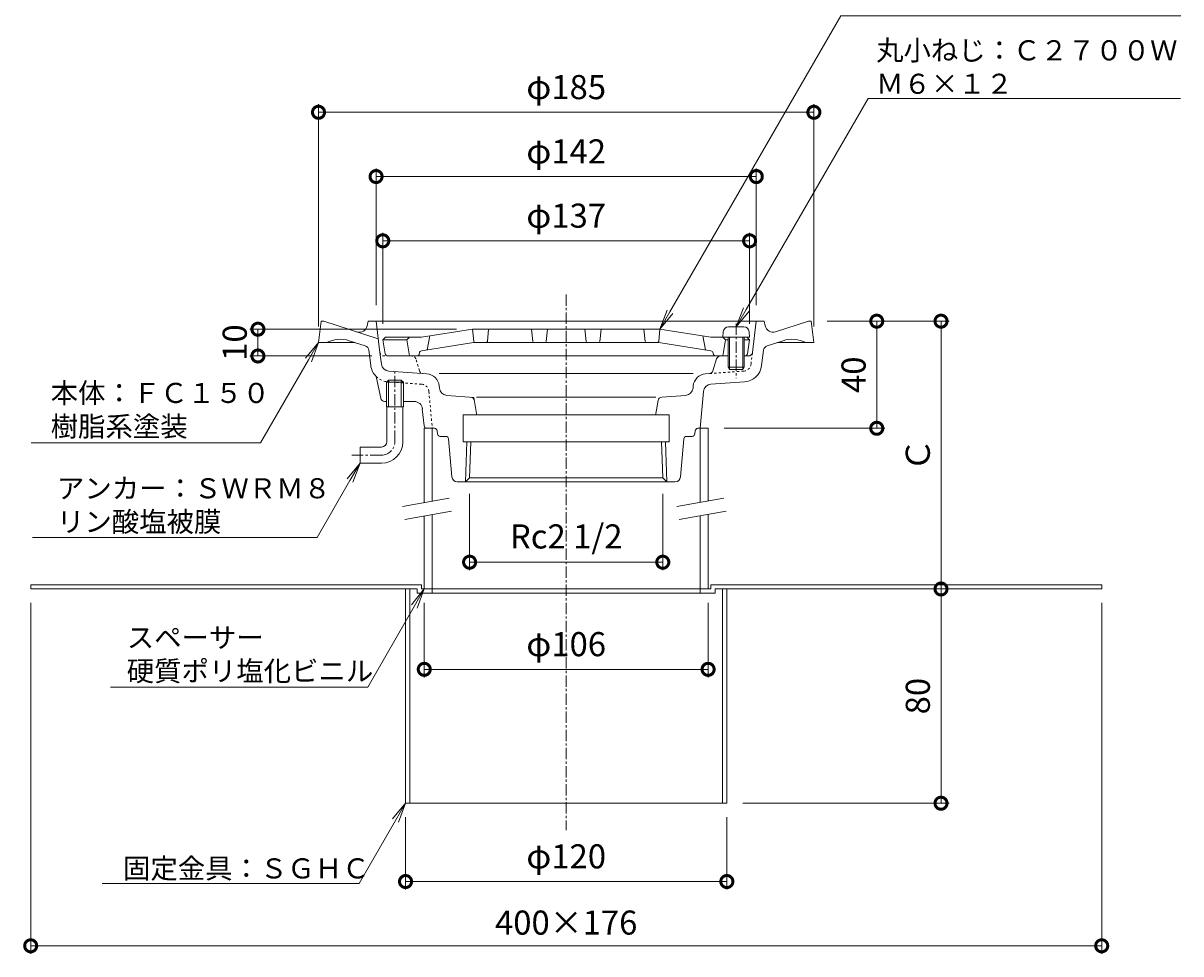
# Model space of a CAD drawing. Units: millimetres. Extents: x -206 to 502, y 18 to 679.
# Drawn here: x -203 to 230, y 147 to 495 of the extents above; entities that cross this region are included whole.
import ezdxf
from ezdxf import colors
from ezdxf.entities.mleader import LeaderData, LeaderLine
from ezdxf.math import Vec2, Vec3

# ---------------------------------------------------------------- set-up
doc = ezdxf.new("R2010")
doc.units = ezdxf.units.MM
doc.linetypes.add('中心線（短）', pattern=[6.773333, 4.233333, -0.846667, 0.846667, -0.846667])
doc.linetypes.add('点線（標準）', pattern=[1.693333, 0.846667, -0.846667])
for name, color, linetype, lineweight in [('(K)アンカー', 3, 'Continuous', 9), ('(K)ストレーナー', 6, 'Continuous', 9), ('(K)スペーサー', 4, 'Continuous', 9), ('(K)丸小ねじ', 4, 'Continuous', 9), ('(K)固定金具', 2, 'Continuous', 9), ('(K)寸法', 7, 'Continuous', 9), ('(K)引出線', 7, 'Continuous', 9), ('(K)本体', 3, 'Continuous', 9)]:
    doc.layers.add(name, color=color, linetype=linetype, lineweight=lineweight)
doc.styles.add('(K)MSゴシック', font='txt')
doc.styles.add('文字_異尺度_H2.5', font='txt', dxfattribs={"height": 2.5})
doc.dimstyles.new('KAD-1', dxfattribs={"dimtxt": 3, "dimasz": 3, "dimexe": 1, "dimexo": 2, "dimgap": 1, "dimtad": 1, "dimdec": 1, "dimdsep": 46, "dimtxsty": '(K)MSゴシック', "dimblk": 'DOTSMALL', "dimcen": 0, "dimclrd": 7, "dimclre": 256, "dimclrt": 2, "dimadec": 1, "dimazin": 2, "dimtfac": 1, "dimtdec": 1, "dimtmove": 0, "dimatfit": 3, "dimldrblk": 'DOTSMALL', "dimfxl": 1, "dimtfill": 1, "dimlwd": 9, "dimlwe": -1, "dimarcsym": 0})

# ---------------------------------------------------------------- blocks, each defined once
blk = doc.blocks.new('_DotSmall')
at = {"color": 0, "linetype": 'ByBlock', "const_width": 0.5}
blk.add_lwpolyline([(-0.0625, 0, 1), (0.0625, 0, 1)], format="xyb", close=True, dxfattribs=at)
blk = doc.blocks.new('*D33')
at = {"layer": '(K)寸法', "transparency": 16777216}
for p, q in [((-68.5, 382.23), (-68.5, 416.23)), ((68.5, 382.23), (68.5, 416.23))]:
    blk.add_line(p, q, dxfattribs=at)
at = {"layer": '(K)寸法', "color": 7, "lineweight": 9, "transparency": 16777216}
blk.add_line((68.5, 413.23), (-68.5, 413.23), dxfattribs=at)
at = {"layer": 'Defpoints', "color": 0, "transparency": 16777216}
for p in [(-68.5, 413.23), (-68.5, 376.23), (68.5, 376.23)]:
    blk.add_point(p, dxfattribs=at)
at = {"layer": '(K)寸法', "color": 7, "lineweight": 9, "transparency": 16777216, "xscale": 9, "yscale": 9, "zscale": 9, "rotation": 180}
blk.add_blockref('_DotSmall', (-68.5, 413.23), dxfattribs=at)
at = {"layer": '(K)寸法', "color": 7, "lineweight": 9, "transparency": 16777216, "xscale": 9, "yscale": 9, "zscale": 9}
blk.add_blockref('_DotSmall', (68.5, 413.23), dxfattribs=at)
at = {"layer": '(K)寸法', "color": 2, "transparency": 16777216, "insert": (0, 421.46), "char_height": 9, "attachment_point": 5, "style": '(K)MSゴシック', "bg_fill": 3, "box_fill_scale": 1.1, "bg_fill_color": 256, "bg_fill_true_color": 13158600, "bg_fill_transparency": 0}
blk.add_mtext('φ137', dxfattribs=at)
blk = doc.blocks.new('*D34')
at = {"layer": '(K)寸法', "transparency": 16777216}
for p, q in [((-71, 389.23), (-71, 440.23)), ((71, 389.23), (71, 440.23))]:
    blk.add_line(p, q, dxfattribs=at)
at = {"layer": '(K)寸法', "color": 7, "lineweight": 9, "transparency": 16777216}
blk.add_line((71, 437.23), (-71, 437.23), dxfattribs=at)
at = {"layer": 'Defpoints', "color": 0, "transparency": 16777216}
for p in [(-71, 437.23), (-71, 383.23), (71, 383.23)]:
    blk.add_point(p, dxfattribs=at)
at = {"layer": '(K)寸法', "color": 7, "lineweight": 9, "transparency": 16777216, "xscale": 9, "yscale": 9, "zscale": 9, "rotation": 180}
blk.add_blockref('_DotSmall', (-71, 437.23), dxfattribs=at)
at = {"layer": '(K)寸法', "color": 7, "lineweight": 9, "transparency": 16777216, "xscale": 9, "yscale": 9, "zscale": 9}
blk.add_blockref('_DotSmall', (71, 437.23), dxfattribs=at)
at = {"layer": '(K)寸法', "color": 2, "transparency": 16777216, "insert": (0, 445.46), "char_height": 9, "attachment_point": 5, "style": '(K)MSゴシック', "bg_fill": 3, "box_fill_scale": 1.1, "bg_fill_color": 256, "bg_fill_true_color": 13158600, "bg_fill_transparency": 0}
blk.add_mtext('φ142', dxfattribs=at)
blk = doc.blocks.new('*D35')
at = {"layer": '(K)寸法', "transparency": 16777216}
for p, q in [((-92.5, 381.23), (-92.5, 464.23)), ((92.5, 381.23), (92.5, 464.23))]:
    blk.add_line(p, q, dxfattribs=at)
at = {"layer": '(K)寸法', "color": 7, "lineweight": 9, "transparency": 16777216}
blk.add_line((92.5, 461.23), (-92.5, 461.23), dxfattribs=at)
at = {"layer": 'Defpoints', "color": 0, "transparency": 16777216}
for p in [(-92.5, 461.23), (-92.5, 375.23), (92.5, 375.23)]:
    blk.add_point(p, dxfattribs=at)
at = {"layer": '(K)寸法', "color": 7, "lineweight": 9, "transparency": 16777216, "xscale": 9, "yscale": 9, "zscale": 9, "rotation": 180}
blk.add_blockref('_DotSmall', (-92.5, 461.23), dxfattribs=at)
at = {"layer": '(K)寸法', "color": 7, "lineweight": 9, "transparency": 16777216, "xscale": 9, "yscale": 9, "zscale": 9}
blk.add_blockref('_DotSmall', (92.5, 461.23), dxfattribs=at)
at = {"layer": '(K)寸法', "color": 2, "transparency": 16777216, "insert": (0, 469.46), "char_height": 9, "attachment_point": 5, "style": '(K)MSゴシック', "bg_fill": 3, "box_fill_scale": 1.1, "bg_fill_color": 256, "bg_fill_true_color": 13158600, "bg_fill_transparency": 0}
blk.add_mtext('φ185', dxfattribs=at)
blk = doc.blocks.new('*D36')
at = {"layer": '(K)寸法', "transparency": 16777216}
for p, q in [((-36.07, 318.76), (-36.07, 290.23)), ((36.07, 318.76), (36.07, 290.23))]:
    blk.add_line(p, q, dxfattribs=at)
at = {"layer": '(K)寸法', "color": 7, "lineweight": 9, "transparency": 16777216}
blk.add_line((-36.07, 293.23), (36.07, 293.23), dxfattribs=at)
at = {"layer": 'Defpoints', "color": 0, "transparency": 16777216}
for p in [(-36.07, 324.76), (36.07, 324.76), (36.07, 293.23)]:
    blk.add_point(p, dxfattribs=at)
at = {"layer": '(K)寸法', "color": 7, "lineweight": 9, "transparency": 16777216, "xscale": 9, "yscale": 9, "zscale": 9, "rotation": 180}
blk.add_blockref('_DotSmall', (-36.07, 293.23), dxfattribs=at)
at = {"layer": '(K)寸法', "color": 7, "lineweight": 9, "transparency": 16777216, "xscale": 9, "yscale": 9, "zscale": 9}
blk.add_blockref('_DotSmall', (36.07, 293.23), dxfattribs=at)
at = {"layer": '(K)寸法', "color": 2, "transparency": 16777216, "insert": (0, 301.69), "char_height": 9, "attachment_point": 5, "style": '(K)MSゴシック', "bg_fill": 3, "box_fill_scale": 1.1, "bg_fill_color": 256, "bg_fill_true_color": 13158600, "bg_fill_transparency": 0}
blk.add_mtext('Rc2 1/2', dxfattribs=at)
blk = doc.blocks.new('*D37')
at = {"layer": '(K)寸法', "transparency": 16777216}
for p, q in [((-200, 278), (-200, 147)), ((200, 278), (200, 147))]:
    blk.add_line(p, q, dxfattribs=at)
at = {"layer": '(K)寸法', "color": 7, "lineweight": 9, "transparency": 16777216}
blk.add_line((-200, 150), (200, 150), dxfattribs=at)
at = {"layer": 'Defpoints', "color": 0, "transparency": 16777216}
for p in [(-200, 284), (200, 284), (200, 150)]:
    blk.add_point(p, dxfattribs=at)
at = {"layer": '(K)寸法', "color": 7, "lineweight": 9, "transparency": 16777216, "xscale": 9, "yscale": 9, "zscale": 9, "rotation": 180}
blk.add_blockref('_DotSmall', (-200, 150), dxfattribs=at)
at = {"layer": '(K)寸法', "color": 7, "lineweight": 9, "transparency": 16777216, "xscale": 9, "yscale": 9, "zscale": 9}
blk.add_blockref('_DotSmall', (200, 150), dxfattribs=at)
at = {"layer": '(K)寸法', "color": 2, "transparency": 16777216, "insert": (0, 157.5), "char_height": 9, "attachment_point": 5, "style": '(K)MSゴシック', "bg_fill": 3, "box_fill_scale": 1.1, "bg_fill_color": 256, "bg_fill_true_color": 13158600, "bg_fill_transparency": 0}
blk.add_mtext('400×176', dxfattribs=at)
blk = doc.blocks.new('*D38')
at = {"layer": '(K)寸法', "transparency": 16777216}
for p, q in [((-60, 198), (-60, 171)), ((60, 198), (60, 171))]:
    blk.add_line(p, q, dxfattribs=at)
at = {"layer": '(K)寸法', "color": 7, "lineweight": 9, "transparency": 16777216}
blk.add_line((-60, 174), (60, 174), dxfattribs=at)
at = {"layer": 'Defpoints', "color": 0, "transparency": 16777216}
for p in [(-60, 204), (60, 204), (60, 174)]:
    blk.add_point(p, dxfattribs=at)
at = {"layer": '(K)寸法', "color": 7, "lineweight": 9, "transparency": 16777216, "xscale": 9, "yscale": 9, "zscale": 9, "rotation": 180}
blk.add_blockref('_DotSmall', (-60, 174), dxfattribs=at)
at = {"layer": '(K)寸法', "color": 7, "lineweight": 9, "transparency": 16777216, "xscale": 9, "yscale": 9, "zscale": 9}
blk.add_blockref('_DotSmall', (60, 174), dxfattribs=at)
at = {"layer": '(K)寸法', "color": 2, "transparency": 16777216, "insert": (0, 182.23), "char_height": 9, "attachment_point": 5, "style": '(K)MSゴシック', "bg_fill": 3, "box_fill_scale": 1.1, "bg_fill_color": 256, "bg_fill_true_color": 13158600, "bg_fill_transparency": 0}
blk.add_mtext('φ120', dxfattribs=at)
blk = doc.blocks.new('*D39')
at = {"layer": '(K)寸法', "transparency": 16777216}
for p, q in [((-53, 278), (-53, 250.23)), ((53, 278), (53, 250.23))]:
    blk.add_line(p, q, dxfattribs=at)
at = {"layer": '(K)寸法', "color": 7, "lineweight": 9, "transparency": 16777216}
blk.add_line((-53, 253.23), (53, 253.23), dxfattribs=at)
at = {"layer": 'Defpoints', "color": 0, "transparency": 16777216}
for p in [(-53, 284), (53, 284), (53, 253.23)]:
    blk.add_point(p, dxfattribs=at)
at = {"layer": '(K)寸法', "color": 7, "lineweight": 9, "transparency": 16777216, "xscale": 9, "yscale": 9, "zscale": 9, "rotation": 180}
blk.add_blockref('_DotSmall', (-53, 253.23), dxfattribs=at)
at = {"layer": '(K)寸法', "color": 7, "lineweight": 9, "transparency": 16777216, "xscale": 9, "yscale": 9, "zscale": 9}
blk.add_blockref('_DotSmall', (53, 253.23), dxfattribs=at)
at = {"layer": '(K)寸法', "color": 2, "transparency": 16777216, "insert": (0, 261.46), "char_height": 9, "attachment_point": 5, "style": '(K)MSゴシック', "bg_fill": 3, "box_fill_scale": 1.1, "bg_fill_color": 256, "bg_fill_true_color": 13158600, "bg_fill_transparency": 0}
blk.add_mtext('φ106', dxfattribs=at)
blk = doc.blocks.new('*D40')
at = {"layer": '(K)寸法', "color": 7, "lineweight": 9, "transparency": 16777216}
blk.add_line((139.99, 203.23), (139.99, 283.23), dxfattribs=at)
at = {"layer": '(K)寸法', "transparency": 16777216}
for p, q in [((145.99, 283.23), (142.99, 283.23)), ((66, 203.23), (142.99, 203.23))]:
    blk.add_line(p, q, dxfattribs=at)
at = {"layer": 'Defpoints', "color": 0, "transparency": 16777216}
for p in [(139.99, 283.23), (139.99, 283.23), (60, 203.23)]:
    blk.add_point(p, dxfattribs=at)
at = {"layer": '(K)寸法', "color": 7, "lineweight": 9, "transparency": 16777216, "xscale": 9, "yscale": 9, "zscale": 9}
for p, rotation in [((139.99, 283.23), 90), ((139.99, 203.23), 270)]:
    blk.add_blockref('_DotSmall', p, dxfattribs=dict(at, rotation=rotation))
at = {"layer": '(K)寸法', "color": 2, "transparency": 16777216, "insert": (132.49, 243.23), "char_height": 9, "attachment_point": 5, "rotation": 90, "style": '(K)MSゴシック', "bg_fill": 3, "box_fill_scale": 1.1, "bg_fill_color": 256, "bg_fill_true_color": 13158600, "bg_fill_transparency": 0}
blk.add_mtext('80', dxfattribs=at)
blk = doc.blocks.new('*D41')
at = {"layer": '(K)寸法', "transparency": 16777216}
for p, q in [((97.5, 383.23), (142.99, 383.23)), ((145.99, 283.23), (142.99, 283.23))]:
    blk.add_line(p, q, dxfattribs=at)
at = {"layer": '(K)寸法', "color": 7, "lineweight": 9, "transparency": 16777216}
blk.add_line((139.99, 283.23), (139.99, 383.23), dxfattribs=at)
at = {"layer": 'Defpoints', "color": 0, "transparency": 16777216}
for p in [(91.5, 383.23), (139.99, 383.23), (139.99, 283.23)]:
    blk.add_point(p, dxfattribs=at)
at = {"layer": '(K)寸法', "color": 7, "lineweight": 9, "transparency": 16777216, "xscale": 9, "yscale": 9, "zscale": 9}
for p, rotation in [((139.99, 383.23), 90), ((139.99, 283.23), 270)]:
    blk.add_blockref('_DotSmall', p, dxfattribs=dict(at, rotation=rotation))
at = {"layer": '(K)寸法', "color": 2, "transparency": 16777216, "insert": (132.49, 333.23), "char_height": 9, "attachment_point": 5, "rotation": 90, "style": '(K)MSゴシック', "bg_fill": 3, "box_fill_scale": 1.1, "bg_fill_color": 256, "bg_fill_true_color": 13158600, "bg_fill_transparency": 0}
blk.add_mtext('Ｃ', dxfattribs=at)
blk = doc.blocks.new('*D42')
at = {"layer": '(K)寸法', "color": 7, "lineweight": 9, "transparency": 16777216}
blk.add_line((115.99, 343.23), (115.99, 383.23), dxfattribs=at)
at = {"layer": '(K)寸法', "transparency": 16777216}
for p, q in [((121.99, 383.23), (118.99, 383.23)), ((59, 343.23), (118.99, 343.23))]:
    blk.add_line(p, q, dxfattribs=at)
at = {"layer": 'Defpoints', "color": 0, "transparency": 16777216}
for p in [(115.99, 383.23), (115.99, 383.23), (53, 343.23)]:
    blk.add_point(p, dxfattribs=at)
at = {"layer": '(K)寸法', "color": 7, "lineweight": 9, "transparency": 16777216, "xscale": 9, "yscale": 9, "zscale": 9}
for p, rotation in [((115.99, 383.23), 90), ((115.99, 343.23), 270)]:
    blk.add_blockref('_DotSmall', p, dxfattribs=dict(at, rotation=rotation))
at = {"layer": '(K)寸法', "color": 2, "transparency": 16777216, "insert": (108.49, 363.23), "char_height": 9, "attachment_point": 5, "rotation": 90, "style": '(K)MSゴシック', "bg_fill": 3, "box_fill_scale": 1.1, "bg_fill_color": 256, "bg_fill_true_color": 13158600, "bg_fill_transparency": 0}
blk.add_mtext('40', dxfattribs=at)
blk = doc.blocks.new('*D43')
at = {"layer": '(K)寸法', "transparency": 16777216}
for p, q in [((-40.99, 380.23), (-118.13, 380.23)), ((-72.64, 370.23), (-118.13, 370.23))]:
    blk.add_line(p, q, dxfattribs=at)
at = {"layer": '(K)寸法', "color": 7, "lineweight": 9, "transparency": 16777216}
blk.add_line((-115.13, 380.23), (-115.13, 370.23), dxfattribs=at)
at = {"layer": 'Defpoints', "color": 0, "transparency": 16777216}
for p in [(-34.99, 380.23), (-115.13, 370.23), (-66.64, 370.23)]:
    blk.add_point(p, dxfattribs=at)
at = {"layer": '(K)寸法', "color": 2, "transparency": 16777216, "insert": (-122.63, 375.23), "char_height": 9, "attachment_point": 5, "rotation": 90, "style": '(K)MSゴシック', "bg_fill": 3, "box_fill_scale": 1.1, "bg_fill_color": 256, "bg_fill_true_color": 13158600, "bg_fill_transparency": 0}
blk.add_mtext('10', dxfattribs=at)
at = {"layer": '(K)寸法', "color": 7, "lineweight": 9, "transparency": 16777216, "xscale": 9, "yscale": 9, "zscale": 9}
for p, rotation in [((-115.13, 380.23), 90), ((-115.13, 370.23), 270)]:
    blk.add_blockref('_DotSmall', p, dxfattribs=dict(at, rotation=rotation))
blk = doc.blocks.new('_Open')
at = {"color": 0, "linetype": 'ByBlock', "lineweight": -2}
for p, q in [((-1, 0.167), (0, 0)), ((-1, -0.167), (0, 0)), ((0, 0), (-1, 0))]:
    blk.add_line(p, q, dxfattribs=at)

msp = doc.modelspace()

# ---------------------------------------------------------------- linework, layer by layer
at = {"layer": '(K)アンカー', "color": 7, "linetype": '中心線（短）', "lineweight": 9}
for p, q in [((-64, 338.23), (-64, 364.23)), ((-69, 333.23), (-80, 333.23))]:
    msp.add_line(p, q, dxfattribs=at)
at = {"layer": '(K)アンカー', "color": 3, "linetype": 'Continuous', "lineweight": 9}
for p, q in [((-67, 338.23), (-67, 351.23)), ((-61, 338.23), (-61, 351.23)), ((-77, 336.23), (-77, 330.23)), ((-69, 336.23), (-77, 336.23)), ((-69, 330.23), (-77, 330.23))]:
    msp.add_line(p, q, dxfattribs=at)
for radius in [2, 8]:
    msp.add_arc((-69, 338.23), radius, 270, 0, dxfattribs=at)
at = {"layer": '(K)アンカー', "color": 7, "linetype": '中心線（短）', "lineweight": 9}
msp.add_arc((-69, 338.23), 5, 270, 0, dxfattribs=at)
at = {"layer": '(K)ストレーナー', "color": 6, "linetype": 'Continuous', "lineweight": 9}
for p, q in [((-67.48, 377.23), (-68.48, 376.23)), ((-67.61, 371.07), (-68.48, 376.23)), ((-59.48, 376.23), (-68.48, 376.23)), ((-53.98, 377.23), (-67.48, 377.23)), ((-58.48, 377.23), (-59.48, 376.23)), ((-59.48, 376.23), (-58.48, 370.23)), ((-53.98, 377.23), (-34.98, 380.23)), ((-51.98, 372.49), (-50.98, 377.71)), ((35.02, 380.23), (-34.98, 380.23)), ((-34.52, 375.68), (-34.98, 380.23)), ((-29.43, 375.68), (-28.98, 380.23)), ((-12.98, 380.23), (-12.52, 375.68)), ((-6.98, 380.23), (-7.43, 375.68)), ((7.02, 380.23), (7.48, 375.68)), ((13.02, 380.23), (12.57, 375.68)), ((29.48, 375.68), (29.02, 380.23)), ((34.57, 375.68), (35.02, 380.23)), ((54.02, 377.23), (35.02, 380.23)), ((52.02, 372.49), (51.02, 377.71)), ((54.02, 377.23), (67.52, 377.23)), ((58.52, 377.23), (59.52, 376.23)), ((59.52, 376.23), (58.52, 370.23)), ((59.52, 376.23), (60.52, 376.23)), ((66.52, 376.23), (68.52, 376.23)), ((67.52, 377.23), (68.52, 376.23)), ((67.66, 371.07), (68.52, 376.23)), ((-53.99, 372.17), (-34.58, 375.23)), ((34.58, 375.23), (-34.58, 375.23)), ((54.03, 372.17), (34.63, 375.23)), ((60.52, 370.23), (-66.63, 370.23)), ((-54.82, 371.32), (-54.85, 371.09)), ((54.87, 371.32), (54.9, 371.09)), ((66.68, 370.23), (66.52, 370.23))]:
    msp.add_line(p, q, dxfattribs=at)
for centre, radius, start, end in [((-53.83, 371.18), 1, 98.9722, 171.8702), ((-34.02, 375.73), 0.5, 185.712, 270), ((-29.93, 375.73), 0.5, 270, 354.288), ((-12.02, 375.73), 0.5, 185.712, 270), ((-7.93, 375.73), 0.5, 270, 354.288), ((7.98, 375.73), 0.5, 185.712, 270), ((12.07, 375.73), 0.5, 270, 354.288), ((29.98, 375.73), 0.5, 185.712, 270), ((34.07, 375.73), 0.5, 270, 354.288), ((53.88, 371.18), 1, 8.1298, 81.0278), ((-66.63, 371.23), 1, 189.4607, 270), ((-55.84, 371.23), 1, 270, 351.8703), ((55.89, 371.23), 1, 188.1297, 270), ((66.68, 371.23), 1, 270, 350.5393)]:
    msp.add_arc(centre, radius, start, end, dxfattribs=at)
at = {"layer": '(K)スペーサー', "color": 4, "linetype": 'Continuous', "lineweight": 9}
for p, q in [((-53, 343.23), (-53, 315.51)), ((-50, 343.23), (-50, 316.04)), ((50, 343.23), (50, 315.6)), ((53, 343.23), (53, 316.13)), ((-53, 310.43), (-53, 283.23)), ((-50, 310.96), (-50, 283.23)), ((50, 310.52), (50, 283.23)), ((53, 311.05), (53, 283.23))]:
    msp.add_line(p, q, dxfattribs=at)
at = {"layer": '(K)スペーサー'}
for p, q in [((-53, 343.23), (-50, 343.23)), ((53, 343.23), (50, 343.23))]:
    msp.add_line(p, q, dxfattribs=at)
at = {"layer": '(K)スペーサー', "color": 7, "linetype": 'Continuous', "lineweight": 9}
for p, q in [((-43.67, 317.15), (-61.17, 314.07)), ((58.83, 317.15), (41.33, 314.07)), ((-42.8, 312.23), (-60.3, 309.14)), ((59.7, 312.23), (42.2, 309.14))]:
    msp.add_line(p, q, dxfattribs=at)
at = {"layer": '(K)丸小ねじ', "color": 4, "linetype": 'Continuous', "lineweight": 9}
for p, q in [((66.33, 381.13), (60.67, 381.13)), ((58.68, 379.31), (58.5, 377.23)), ((68.5, 377.23), (58.5, 377.23)), ((60.5, 377.23), (60.5, 366.1)), ((61, 377.23), (61, 365.23)), ((66, 377.23), (66, 365.23)), ((66.5, 377.23), (66.5, 366.1)), ((68.32, 379.31), (68.5, 377.23)), ((66.5, 366.1), (60.5, 366.1)), ((61, 365.23), (60.5, 366.1)), ((66, 365.23), (61, 365.23)), ((66.5, 366.1), (66, 365.23))]:
    msp.add_line(p, q, dxfattribs=at)
at = {"layer": '(K)丸小ねじ', "color": 4, "linetype": '中心線（短）', "lineweight": 9}
msp.add_line((63.5, 382.42), (63.5, 361.99), dxfattribs=at)
at = {"layer": '(K)丸小ねじ', "color": 4, "linetype": 'Continuous', "lineweight": 9}
for centre, start, end in [((60.67, 379.13), 90, 175), ((66.33, 379.13), 5, 90)]:
    msp.add_arc(centre, 2, start, end, dxfattribs=at)
at = {"layer": '(K)固定金具', "color": 2, "linetype": 'Continuous', "lineweight": 9}
for p, q in [((-200, 284.83), (-54, 284.83)), ((-200, 284.83), (-200, 283.23)), ((-200, 283.23), (-55.6, 283.23)), ((-60, 283.23), (-60, 203.23)), ((-58.4, 283.23), (-58.4, 203.23)), ((-55.6, 283.23), (-55.6, 281.63)), ((-55.6, 281.63), (55.6, 281.63)), ((-54, 284.83), (-54, 283.23)), ((-54, 283.23), (54, 283.23)), ((-50, 283.23), (-50, 281.63)), ((50, 283.23), (50, 281.63)), ((54, 284.83), (54, 283.23)), ((54, 284.83), (200, 284.83)), ((55.6, 283.23), (55.6, 281.63)), ((55.6, 283.23), (200, 283.23)), ((58.4, 283.23), (58.4, 203.23)), ((60, 283.23), (60, 203.23)), ((200, 284.83), (200, 283.23)), ((-60, 203.23), (60, 203.23))]:
    msp.add_line(p, q, dxfattribs=at)
at = {"layer": '(K)本体', "color": 7, "linetype": '中心線（短）', "lineweight": 9}
msp.add_line((0, 393.23), (0, 193.23), dxfattribs=at)
at = {"layer": '(K)本体', "color": 3, "linetype": 'Continuous', "lineweight": 9}
for p, q in [((-92.5, 375.23), (-91.5, 383.23)), ((-91.5, 383.23), (-90.5, 383.23)), ((-70.19, 376.63), (-90.5, 383.23)), ((-74.34, 381.51), (-74, 383.23)), ((-74, 383.23), (74, 383.23)), ((-69.57, 371.55), (-71, 383.23)), ((69.57, 371.55), (71, 383.23)), ((74.34, 381.51), (74, 383.23)), ((78.21, 379.24), (90.5, 383.23)), ((91.5, 383.23), (90.5, 383.23)), ((92.5, 375.23), (91.5, 383.23)), ((-92.5, 375.23), (-78.82, 375.23)), ((-75.06, 374.01), (-81.01, 375.94)), ((-73, 366.7), (-73.69, 372.35)), ((73, 366.7), (73.69, 372.35)), ((75.06, 374.01), (81.01, 375.94)), ((92.5, 375.23), (78.82, 375.23)), ((-69.03, 367.19), (-69.57, 371.55)), ((54.8, 364.72), (56.17, 369.18)), ((66.5, 370.23), (68.08, 370.23)), ((-66.26, 364.56), (-52.07, 363.57)), ((-47.44, 363.67), (47.44, 363.67)), ((53.47, 363.67), (52.07, 363.57)), ((-69.25, 354.42), (-71, 362.6)), ((-66.36, 361.23), (-67.17, 360.43)), ((-60.82, 360.43), (-67.17, 360.43)), ((-67.17, 351.23), (-67.17, 360.43)), ((-61.64, 361.23), (-66.36, 361.23)), ((-66.36, 351.23), (-66.36, 361.23)), ((-60.82, 360.43), (-61.64, 361.23)), ((-61.64, 351.23), (-61.64, 361.23)), ((-60.82, 351.23), (-60.82, 360.43)), ((-47.37, 358.25), (-47.44, 359.04)), ((47.37, 358.25), (47.44, 359.04)), ((54.04, 359.7), (66.54, 360.57)), ((-34.5, 354.73), (-44.62, 355.53)), ((-34.5, 354.73), (-33.5, 348.73)), ((33.5, 354.83), (-33.5, 354.83)), ((35.67, 354.83), (44.62, 355.53)), ((51.27, 356.98), (50, 343.23)), ((-67.79, 353.23), (-67.17, 353.23)), ((-60.82, 351.23), (-67.17, 351.23)), ((-60.82, 353.23), (-56.71, 353.23)), ((-53.09, 344.13), (-53.73, 350.53)), ((34.31, 353.58), (33.5, 348.73)), ((-38.5, 348.23), (-38.5, 338.23)), ((-38.5, 348.23), (38.5, 348.23)), ((-33.53, 348.23), (-33.5, 348.73)), ((33.53, 348.23), (33.5, 348.73)), ((38.5, 348.23), (38.5, 338.23)), ((-52.1, 343.23), (-49.18, 343.23)), ((-48.08, 341.15), (-48.18, 342.32)), ((48.08, 341.15), (48.18, 342.32)), ((50, 343.23), (49.18, 343.23)), ((-44.92, 340.23), (-47.08, 340.23)), ((-42.66, 325.06), (-43.92, 339.32)), ((-38.5, 338.23), (38.5, 338.23)), ((-37.59, 323.23), (-37.12, 338.23)), ((-36.07, 324.76), (-35.64, 338.23)), ((36.07, 324.76), (35.64, 338.23)), ((37.59, 323.23), (37.12, 338.23)), ((42.66, 325.06), (43.92, 339.32)), ((44.92, 340.23), (47.08, 340.23)), ((-37.59, 323.23), (-36.07, 324.76)), ((-36.07, 324.76), (36.07, 324.76)), ((37.59, 323.23), (36.07, 324.76)), ((40.67, 323.23), (-40.67, 323.23))]:
    msp.add_line(p, q, dxfattribs=at)
at = {"layer": '(K)本体', "color": 3, "linetype": '点線（標準）', "lineweight": 9}
for p, q in [((-57.61, 370.23), (-68.08, 370.23)), ((-54.8, 364.72), (-56.17, 369.18)), ((69.03, 367.19), (69.57, 371.55)), ((66.26, 364.56), (53.47, 363.67)), ((-54.04, 359.7), (-66.54, 360.57)), ((-51.27, 356.98), (-50, 343.23))]:
    msp.add_line(p, q, dxfattribs=at)
at = {"layer": '(K)本体', "color": 3, "linetype": 'Continuous', "lineweight": 9}
for centre, radius, start, end in [((-77.28, 382.09), 3, 252.0002, 348.7693), ((77.28, 382.09), 3, 191.2307, 287.9998), ((-84.41, 365.48), 11, 72, 117.569), ((84.41, 365.48), 11, 62.431, 108), ((-75.68, 372.11), 2, 7, 71.9995), ((75.68, 372.11), 2, 108.0005, 173), ((57.61, 368.73), 1.5, 90, 162.8848), ((68.08, 371.73), 1.5, 270, 352.9995), ((-66.05, 367.55), 7, 187.0005, 225.0215), ((-66.05, 367.55), 3, 187.0001, 266.0002), ((-52.42, 358.58), 5, 5.2626, 86), ((52.42, 358.58), 5, 94, 174.7374), ((53.37, 365.16), 1.5, 273.9998, 342.8848), ((66.05, 367.55), 7, 274, 352.9995), ((54.25, 356.7), 3, 94.0005, 174.7374), ((-44.38, 358.53), 3, 185.2626, 265.4742), ((-35.79, 353.33), 1.5, 9.4623, 85.4742), ((35.79, 353.33), 1.5, 94.5258, 170.5377), ((44.38, 358.53), 3, 274.5258, 354.7374), ((-67.79, 354.73), 1.5, 192.0508, 270), ((-56.71, 350.23), 3, 5.7104, 90), ((-52.09, 344.23), 1, 185.7108, 270), ((-49.18, 342.23), 1, 4.9996, 90), ((49.18, 342.23), 1, 90, 175.0004), ((-47.08, 341.23), 1, 184.9996, 270), ((-44.92, 339.23), 1, 5.0423, 90), ((44.92, 339.23), 1, 90, 174.9577), ((47.08, 341.23), 1, 270, 355.0004), ((-40.67, 325.23), 2, 185.0422, 270), ((40.67, 325.23), 2, 270, 354.9577)]:
    msp.add_arc(centre, radius, start, end, dxfattribs=at)
at = {"layer": '(K)本体', "color": 3, "linetype": '点線（標準）', "lineweight": 9}
for centre, radius, start, end in [((-68.08, 371.73), 1.5, 187.0005, 270), ((-57.61, 368.73), 1.5, 17.1152, 90), ((-53.37, 365.16), 1.5, 197.1152, 266.0002), ((66.05, 367.55), 3, 273.9998, 352.9999), ((-66.05, 367.55), 7, 225.0215, 266), ((-54.25, 356.7), 3, 5.2626, 85.9995)]:
    msp.add_arc(centre, radius, start, end, dxfattribs=at)

# ---------------------------------------------------------------- leaders
at = {"layer": '(K)引出線'}
ml = msp.add_multileader_mtext('Standard', dxfattribs=at)
ml.set_content('アンカー：ＳＷＲＭ８\\Pリン酸塩被膜', color=2, style='文字_異尺度_H2.5')
ml.set_leader_properties(color=7, linetype='Continuous', lineweight=9)
ml.set_arrow_properties(name='OPEN')
ml.build(insert=Vec2(0, 0))
ml.multileader.update_dxf_attribs({"has_dogleg": 0, "text_left_attachment_type": 5, "text_right_attachment_type": 5, "arrow_head_size": 7.5, "scale": 3})
ctx = ml.context
ctx.base_point, ctx.scale, ctx.char_height, ctx.arrow_head_size, ctx.landing_gap_size, ctx.plane_origin = Vec3(-193.18, 302.47), 3, 7.5, 7.5, 3, Vec3(-77, 330.23)
ctx.left_attachment, ctx.right_attachment = 5, 5
notes = []
notes.append((ctx, [(0, (1, 1, 0), (-69.03, 302.47), (-1, 0), 24, [(0, [(-77, 330.23)], 0, [])])]))
ctx.mtext.insert, ctx.mtext.flow_direction = Vec3(-190.18, 324.58), 5
for ctx, leaders in notes:
    for number, flags, end, landing, length, lines in leaders:
        leader = LeaderData()
        leader.index, (leader.has_last_leader_line, leader.has_dogleg_vector, leader.attachment_direction) = number, flags
        leader.last_leader_point, leader.dogleg_vector, leader.dogleg_length = Vec3(end), Vec3(landing), length
        for number, points, colour, breaks in lines:
            line = LeaderLine()
            line.index, line.vertices, line.color, line.breaks = number, Vec3.list(points), colors.encode_raw_color(colour), breaks
            leader.lines.append(line)
        ctx.leaders.append(leader)

# ---------------------------------------------------------------- next in the draw order: dimensions: what is measured, and where the dimension line sits
at = {"layer": '(K)寸法'}
for base, p1, p2, text, picture, middle in [((-68.5, 413.23), (68.5, 376.23), (-68.5, 376.23), 'φ<>', '*D33', (0, 421.46)), ((36.07, 293.23), (-36.07, 324.76), (36.07, 324.76), 'Rc2 1/2', '*D36', (0, 301.69)), ((200, 150), (-200, 284), (200, 284), '<>×176', '*D37', (0, 157.5))]:
    dim = msp.add_linear_dim(base=base, p1=p1, p2=p2, text=text, dimstyle='KAD-1', dxfattribs=at)
    dim.commit()
    dim.dimension.update_dxf_attribs({"geometry": picture, "text_midpoint": middle})

# ---------------------------------------------------------------- next in the draw order: dimensions: what is measured, and where the dimension line sits
for base, p1, p2, picture, middle in [((-71, 437.23), (71, 383.23), (-71, 383.23), '*D34', (0, 445.46)), ((53, 253.23), (-53, 284), (53, 284), '*D39', (0, 261.46)), ((60, 174), (-60, 204), (60, 204), '*D38', (0, 182.23))]:
    dim = msp.add_linear_dim(base=base, p1=p1, p2=p2, text='φ<>', dimstyle='KAD-1', dxfattribs=at)
    dim.commit()
    dim.dimension.update_dxf_attribs({"geometry": picture, "text_midpoint": middle})

# ---------------------------------------------------------------- next in the draw order: dimensions: what is measured, and where the dimension line sits
dim = msp.add_linear_dim(base=(-92.5, 461.23), p1=(92.5, 375.23), p2=(-92.5, 375.23), text='φ<>', dimstyle='KAD-1', dxfattribs=at)
dim.commit()
dim.dimension.update_dxf_attribs({"geometry": '*D35', "text_midpoint": (0, 469.46)})
dim = msp.add_linear_dim(base=(139.99, 283.23), p1=(60, 203.23), p2=(139.99, 283.23), angle=90, dimstyle='KAD-1', dxfattribs=at)
dim.commit()
dim.dimension.update_dxf_attribs({"geometry": '*D40', "text_midpoint": (132.49, 243.23)})

# ---------------------------------------------------------------- next in the draw order: leaders
at = {"layer": '(K)引出線'}
ml = msp.add_multileader_mtext('Standard', dxfattribs=at)
ml.set_content('スペーサー\\P硬質ポリ塩化ビニル', color=2, style='文字_異尺度_H2.5')
ml.set_leader_properties(color=7, linetype='Continuous', lineweight=9)
ml.set_arrow_properties(name='OPEN')
ml.build(insert=Vec2(0, 0))
ml.multileader.update_dxf_attribs({"has_dogleg": 0, "text_left_attachment_type": 5, "text_right_attachment_type": 5, "arrow_head_size": 7.5, "scale": 3})
ctx = ml.context
ctx.base_point, ctx.scale, ctx.char_height, ctx.arrow_head_size, ctx.landing_gap_size, ctx.plane_origin = Vec3(-167.13, 246.62), 3, 7.5, 7.5, 3, Vec3(-53, 283.23)
ctx.left_attachment, ctx.right_attachment = 5, 5
notes = []
notes.append((ctx, [(0, (1, 1, 0), (-50.14, 246.62), (-1, 0), 24, [(0, [(-53, 283.23)], 0, [])])]))
ctx.mtext.insert, ctx.mtext.flow_direction = Vec3(-164.13, 268.84), 5
ml = msp.add_multileader_mtext('Standard', dxfattribs=at)
ml.set_content('固定金具：ＳＧＨＣ', color=2, style='文字_異尺度_H2.5')
ml.set_leader_properties(color=7, linetype='Continuous', lineweight=9)
ml.set_arrow_properties(name='OPEN')
ml.build(insert=Vec2(0, 0))
ml.multileader.update_dxf_attribs({"has_dogleg": 0, "text_left_attachment_type": 5, "text_right_attachment_type": 5, "arrow_head_size": 7.5, "scale": 3})
ctx = ml.context
ctx.base_point, ctx.scale, ctx.char_height, ctx.arrow_head_size, ctx.landing_gap_size, ctx.plane_origin = Vec3(-168.52, 173.23), 3, 7.5, 7.5, 3, Vec3(-60, 203.23)
ctx.left_attachment, ctx.right_attachment = 5, 5
notes.append((ctx, [(0, (1, 1, 0), (-53.32, 173.23), (-1, 0), 24, [(0, [(-60, 203.23)], 0, [])])]))
ctx.mtext.insert, ctx.mtext.flow_direction = Vec3(-165.52, 182.65), 5
for ctx, leaders in notes:
    for number, flags, end, landing, length, lines in leaders:
        leader = LeaderData()
        leader.index, (leader.has_last_leader_line, leader.has_dogleg_vector, leader.attachment_direction) = number, flags
        leader.last_leader_point, leader.dogleg_vector, leader.dogleg_length = Vec3(end), Vec3(landing), length
        for number, points, colour, breaks in lines:
            line = LeaderLine()
            line.index, line.vertices, line.color, line.breaks = number, Vec3.list(points), colors.encode_raw_color(colour), breaks
            leader.lines.append(line)
        ctx.leaders.append(leader)

# ---------------------------------------------------------------- next in the draw order: dimensions: what is measured, and where the dimension line sits
at = {"layer": '(K)寸法'}
dim = msp.add_linear_dim(base=(139.99, 383.23), p1=(139.99, 283.23), p2=(91.5, 383.23), angle=90, text='Ｃ', dimstyle='KAD-1', dxfattribs=at)
dim.commit()
dim.dimension.update_dxf_attribs({"geometry": '*D41', "text_midpoint": (132.49, 333.23)})
dim = msp.add_linear_dim(base=(-115.13, 370.23), p1=(-34.99, 380.23), p2=(-66.64, 370.23), angle=90, dimstyle='KAD-1', override={"dimtmove": 1}, dxfattribs=at)
dim.commit()
dim.dimension.update_dxf_attribs({"geometry": '*D43', "text_midpoint": (-115.13, 375.23), "dimtype": 160})

# ---------------------------------------------------------------- next in the draw order: dimensions: what is measured, and where the dimension line sits
dim = msp.add_linear_dim(base=(115.99, 383.23), p1=(53, 343.23), p2=(115.99, 383.23), angle=90, dimstyle='KAD-1', dxfattribs=at)
dim.commit()
dim.dimension.update_dxf_attribs({"geometry": '*D42', "text_midpoint": (108.49, 363.23)})

# ---------------------------------------------------------------- next in the draw order: leaders
at = {"layer": '(K)引出線'}
ml = msp.add_multileader_mtext('Standard', dxfattribs=at)
ml.set_content('本体：ＦＣ１５０\\P樹脂系塗装', color=2, style='文字_異尺度_H2.5')
ml.set_leader_properties(color=7, linetype='Continuous', lineweight=9)
ml.set_arrow_properties(name='OPEN')
ml.build(insert=Vec2(0, 0))
ml.multileader.update_dxf_attribs({"has_dogleg": 0, "text_left_attachment_type": 5, "text_right_attachment_type": 5, "arrow_head_size": 7.5, "scale": 3})
ctx = ml.context
ctx.base_point, ctx.scale, ctx.char_height, ctx.arrow_head_size, ctx.landing_gap_size, ctx.plane_origin = Vec3(-195.53, 337.8), 3, 7.5, 7.5, 3, Vec3(-92.5, 375.23)
ctx.left_attachment, ctx.right_attachment = 5, 5
notes = []
notes.append((ctx, [(0, (1, 1, 0), (-90.11, 337.8), (-1, 0), 24, [(0, [(-92.5, 375.23)], 0, [])])]))
ctx.mtext.insert, ctx.mtext.flow_direction = Vec3(-192.53, 360.18), 5
for ctx, leaders in notes:
    for number, flags, end, landing, length, lines in leaders:
        leader = LeaderData()
        leader.index, (leader.has_last_leader_line, leader.has_dogleg_vector, leader.attachment_direction) = number, flags
        leader.last_leader_point, leader.dogleg_vector, leader.dogleg_length = Vec3(end), Vec3(landing), length
        for number, points, colour, breaks in lines:
            line = LeaderLine()
            line.index, line.vertices, line.color, line.breaks = number, Vec3.list(points), colors.encode_raw_color(colour), breaks
            leader.lines.append(line)
        ctx.leaders.append(leader)

# ---------------------------------------------------------------- next in the draw order: leaders
ml = msp.add_multileader_mtext('Standard', dxfattribs=at)
ml.set_content('ストレーナー：ＦＣ１５０\\P樹脂系塗装', color=2, style='文字_異尺度_H2.5')
ml.set_leader_properties(color=7, linetype='Continuous', lineweight=9)
ml.set_arrow_properties(name='OPEN')
ml.build(insert=Vec2(0, 0))
ml.multileader.update_dxf_attribs({"has_dogleg": 0, "text_left_attachment_type": 5, "text_right_attachment_type": 5, "arrow_head_size": 7.5, "scale": 3})
ctx = ml.context
ctx.base_point, ctx.scale, ctx.char_height, ctx.arrow_head_size, ctx.landing_gap_size, ctx.plane_origin = Vec3(102.55, 497.23), 3, 7.5, 7.5, 3, Vec3(35, 380.23)
ctx.left_attachment, ctx.right_attachment = 5, 5
notes = []
notes.append((ctx, [(0, (1, 1, 0), (78.55, 497.23), (1, 0), 24, [(0, [(35, 380.23)], 0, [])])]))
ctx.mtext.insert, ctx.mtext.flow_direction = Vec3(105.55, 519.19), 5
ml = msp.add_multileader_mtext('Standard', dxfattribs=at)
ml.set_content('丸小ねじ：Ｃ２７００Ｗ\\PＭ６×１２', color=2, style='文字_異尺度_H2.5')
ml.set_leader_properties(color=7, linetype='Continuous', lineweight=9)
ml.set_arrow_properties(name='OPEN')
ml.build(insert=Vec2(0, 0))
ml.multileader.update_dxf_attribs({"has_dogleg": 0, "text_left_attachment_type": 5, "text_right_attachment_type": 5, "arrow_head_size": 7.5, "scale": 3})
ctx = ml.context
ctx.base_point, ctx.scale, ctx.char_height, ctx.arrow_head_size, ctx.landing_gap_size, ctx.plane_origin = Vec3(112.75, 466.43), 3, 7.5, 7.5, 3, Vec3(63.5, 381.13)
ctx.left_attachment, ctx.right_attachment = 5, 5
notes.append((ctx, [(0, (1, 1, 0), (88.75, 466.43), (1, 0), 24, [(0, [(63.5, 381.13)], 0, [])])]))
ctx.mtext.insert, ctx.mtext.flow_direction = Vec3(115.75, 488.12), 5
for ctx, leaders in notes:
    for number, flags, end, landing, length, lines in leaders:
        leader = LeaderData()
        leader.index, (leader.has_last_leader_line, leader.has_dogleg_vector, leader.attachment_direction) = number, flags
        leader.last_leader_point, leader.dogleg_vector, leader.dogleg_length = Vec3(end), Vec3(landing), length
        for number, points, colour, breaks in lines:
            line = LeaderLine()
            line.index, line.vertices, line.color, line.breaks = number, Vec3.list(points), colors.encode_raw_color(colour), breaks
            leader.lines.append(line)
        ctx.leaders.append(leader)

doc.saveas('drawing.dxf')
